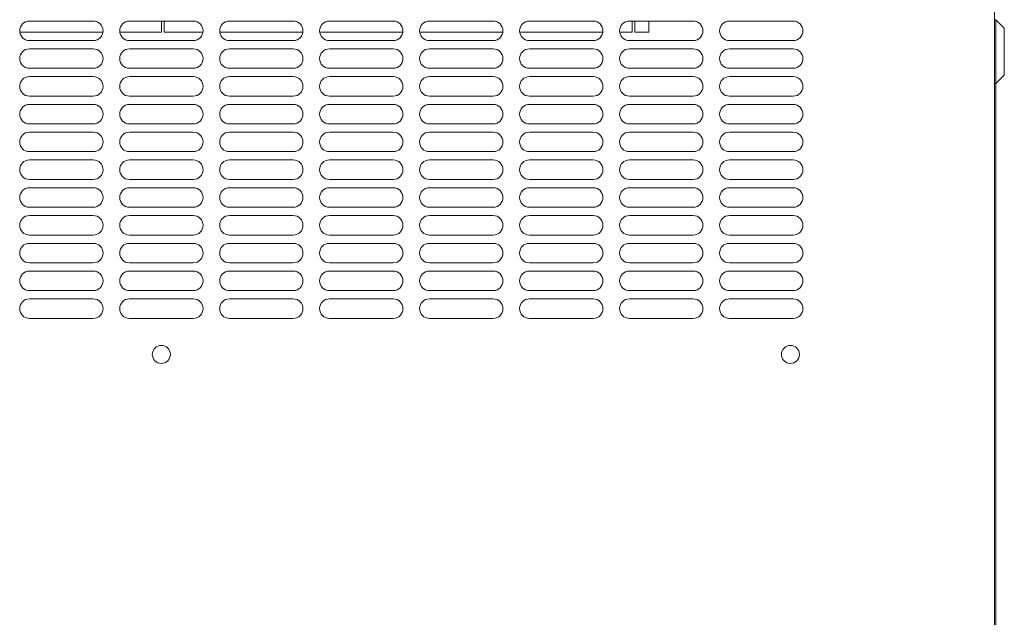
# Model space of a CAD drawing. Units: millimetres. Extents: x -427 to 2732, y -1958 to 564.
# Drawn here: x -34 to 320, y -1411 to -1196 of the extents above; entities that cross this region are included whole.
import ezdxf

# ---------------------------------------------------------------- set-up
doc = ezdxf.new("R2010")
doc.units = ezdxf.units.MM

# ---------------------------------------------------------------- blocks, each defined once
blk = doc.blocks.new('A$C7E2F1D71')
at = {"color": 0, "linetype": 'Continuous', "lineweight": 0}
for p, q in [((-371.36, -759.05), (-371.36, 240.95)), ((-695.86, -20.55), (-718.86, -20.55)), ((-659.86, -20.55), (-682.86, -20.55)), ((-671.36, -20.55), (-671.36, -24.55)), ((-670.36, -24.55), (-670.36, -20.55)), ((-623.86, -20.55), (-646.86, -20.55)), ((-587.86, -20.55), (-610.86, -20.55)), ((-551.86, -20.55), (-574.86, -20.55)), ((-515.86, -20.55), (-538.86, -20.55)), ((-479.86, -20.55), (-502.86, -20.55)), ((-501.86, -20.55), (-501.86, -24.55)), ((-500.86, -24.55), (-500.86, -20.55)), ((-495.86, -24.55), (-495.86, -20.55)), ((-443.86, -20.55), (-466.86, -20.55)), ((-371.36, -20.05), (-370.86, -20.05)), ((-367.86, -23.05), (-370.86, -20.05)), ((-370.86, -20.05), (-370.86, -43.05)), ((-722.33, -24.55), (-692.4, -24.55)), ((-686.33, -24.55), (-671.36, -24.55)), ((-670.36, -24.55), (-656.4, -24.55)), ((-650.33, -24.55), (-620.4, -24.55)), ((-614.33, -24.55), (-584.4, -24.55)), ((-578.33, -24.55), (-548.4, -24.55)), ((-542.33, -24.55), (-512.4, -24.55)), ((-506.33, -24.55), (-501.86, -24.55)), ((-500.86, -24.55), (-495.86, -24.55)), ((-367.86, -40.05), (-367.86, -23.05)), ((-718.86, -27.55), (-695.86, -27.55)), ((-682.86, -27.55), (-659.86, -27.55)), ((-646.86, -27.55), (-623.86, -27.55)), ((-610.86, -27.55), (-587.86, -27.55)), ((-574.86, -27.55), (-551.86, -27.55)), ((-538.86, -27.55), (-515.86, -27.55)), ((-502.86, -27.55), (-479.86, -27.55)), ((-466.86, -27.55), (-443.86, -27.55)), ((-695.86, -30.55), (-718.86, -30.55)), ((-659.86, -30.55), (-682.86, -30.55)), ((-623.86, -30.55), (-646.86, -30.55)), ((-587.86, -30.55), (-610.86, -30.55)), ((-551.86, -30.55), (-574.86, -30.55)), ((-515.86, -30.55), (-538.86, -30.55)), ((-479.86, -30.55), (-502.86, -30.55)), ((-443.86, -30.55), (-466.86, -30.55)), ((-718.86, -37.55), (-695.86, -37.55)), ((-682.86, -37.55), (-659.86, -37.55)), ((-646.86, -37.55), (-623.86, -37.55)), ((-610.86, -37.55), (-587.86, -37.55)), ((-574.86, -37.55), (-551.86, -37.55)), ((-538.86, -37.55), (-515.86, -37.55)), ((-502.86, -37.55), (-479.86, -37.55)), ((-466.86, -37.55), (-443.86, -37.55)), ((-695.86, -40.55), (-718.86, -40.55)), ((-659.86, -40.55), (-682.86, -40.55)), ((-623.86, -40.55), (-646.86, -40.55)), ((-587.86, -40.55), (-610.86, -40.55)), ((-551.86, -40.55), (-574.86, -40.55)), ((-515.86, -40.55), (-538.86, -40.55)), ((-479.86, -40.55), (-502.86, -40.55)), ((-443.86, -40.55), (-466.86, -40.55)), ((-367.86, -40.05), (-370.86, -43.05)), ((-371.36, -43.05), (-370.86, -43.05)), ((-370.86, -43.05), (-370.86, -476.05)), ((-718.86, -47.55), (-695.86, -47.55)), ((-682.86, -47.55), (-659.86, -47.55)), ((-646.86, -47.55), (-623.86, -47.55)), ((-610.86, -47.55), (-587.86, -47.55)), ((-574.86, -47.55), (-551.86, -47.55)), ((-538.86, -47.55), (-515.86, -47.55)), ((-502.86, -47.55), (-479.86, -47.55)), ((-466.86, -47.55), (-443.86, -47.55)), ((-695.86, -50.55), (-718.86, -50.55)), ((-659.86, -50.55), (-682.86, -50.55)), ((-623.86, -50.55), (-646.86, -50.55)), ((-587.86, -50.55), (-610.86, -50.55)), ((-551.86, -50.55), (-574.86, -50.55)), ((-515.86, -50.55), (-538.86, -50.55)), ((-479.86, -50.55), (-502.86, -50.55)), ((-443.86, -50.55), (-466.86, -50.55)), ((-718.86, -57.55), (-695.86, -57.55)), ((-682.86, -57.55), (-659.86, -57.55)), ((-646.86, -57.55), (-623.86, -57.55)), ((-610.86, -57.55), (-587.86, -57.55)), ((-574.86, -57.55), (-551.86, -57.55)), ((-538.86, -57.55), (-515.86, -57.55)), ((-502.86, -57.55), (-479.86, -57.55)), ((-466.86, -57.55), (-443.86, -57.55)), ((-695.86, -60.55), (-718.86, -60.55)), ((-659.86, -60.55), (-682.86, -60.55)), ((-623.86, -60.55), (-646.86, -60.55)), ((-587.86, -60.55), (-610.86, -60.55)), ((-551.86, -60.55), (-574.86, -60.55)), ((-515.86, -60.55), (-538.86, -60.55)), ((-479.86, -60.55), (-502.86, -60.55)), ((-443.86, -60.55), (-466.86, -60.55)), ((-718.86, -67.55), (-695.86, -67.55)), ((-695.86, -70.55), (-718.86, -70.55)), ((-682.86, -67.55), (-659.86, -67.55)), ((-659.86, -70.55), (-682.86, -70.55)), ((-646.86, -67.55), (-623.86, -67.55)), ((-623.86, -70.55), (-646.86, -70.55)), ((-610.86, -67.55), (-587.86, -67.55)), ((-587.86, -70.55), (-610.86, -70.55)), ((-574.86, -67.55), (-551.86, -67.55)), ((-551.86, -70.55), (-574.86, -70.55)), ((-538.86, -67.55), (-515.86, -67.55)), ((-515.86, -70.55), (-538.86, -70.55)), ((-502.86, -67.55), (-479.86, -67.55)), ((-479.86, -70.55), (-502.86, -70.55)), ((-466.86, -67.55), (-443.86, -67.55)), ((-443.86, -70.55), (-466.86, -70.55)), ((-718.86, -77.55), (-695.86, -77.55)), ((-682.86, -77.55), (-659.86, -77.55)), ((-646.86, -77.55), (-623.86, -77.55)), ((-610.86, -77.55), (-587.86, -77.55)), ((-574.86, -77.55), (-551.86, -77.55)), ((-538.86, -77.55), (-515.86, -77.55)), ((-502.86, -77.55), (-479.86, -77.55)), ((-466.86, -77.55), (-443.86, -77.55)), ((-695.86, -80.55), (-718.86, -80.55)), ((-659.86, -80.55), (-682.86, -80.55)), ((-623.86, -80.55), (-646.86, -80.55)), ((-587.86, -80.55), (-610.86, -80.55)), ((-551.86, -80.55), (-574.86, -80.55)), ((-515.86, -80.55), (-538.86, -80.55)), ((-479.86, -80.55), (-502.86, -80.55)), ((-443.86, -80.55), (-466.86, -80.55)), ((-718.86, -87.55), (-695.86, -87.55)), ((-682.86, -87.55), (-659.86, -87.55)), ((-646.86, -87.55), (-623.86, -87.55)), ((-610.86, -87.55), (-587.86, -87.55)), ((-574.86, -87.55), (-551.86, -87.55)), ((-538.86, -87.55), (-515.86, -87.55)), ((-502.86, -87.55), (-479.86, -87.55)), ((-466.86, -87.55), (-443.86, -87.55)), ((-695.86, -90.55), (-718.86, -90.55)), ((-659.86, -90.55), (-682.86, -90.55)), ((-623.86, -90.55), (-646.86, -90.55)), ((-587.86, -90.55), (-610.86, -90.55)), ((-551.86, -90.55), (-574.86, -90.55)), ((-515.86, -90.55), (-538.86, -90.55)), ((-479.86, -90.55), (-502.86, -90.55)), ((-443.86, -90.55), (-466.86, -90.55)), ((-718.86, -97.55), (-695.86, -97.55)), ((-682.86, -97.55), (-659.86, -97.55)), ((-646.86, -97.55), (-623.86, -97.55)), ((-610.86, -97.55), (-587.86, -97.55)), ((-574.86, -97.55), (-551.86, -97.55)), ((-538.86, -97.55), (-515.86, -97.55)), ((-502.86, -97.55), (-479.86, -97.55)), ((-466.86, -97.55), (-443.86, -97.55)), ((-695.86, -100.55), (-718.86, -100.55)), ((-659.86, -100.55), (-682.86, -100.55)), ((-623.86, -100.55), (-646.86, -100.55)), ((-587.86, -100.55), (-610.86, -100.55)), ((-551.86, -100.55), (-574.86, -100.55)), ((-515.86, -100.55), (-538.86, -100.55)), ((-479.86, -100.55), (-502.86, -100.55)), ((-443.86, -100.55), (-466.86, -100.55)), ((-718.86, -107.55), (-695.86, -107.55)), ((-682.86, -107.55), (-659.86, -107.55)), ((-646.86, -107.55), (-623.86, -107.55)), ((-610.86, -107.55), (-587.86, -107.55)), ((-574.86, -107.55), (-551.86, -107.55)), ((-538.86, -107.55), (-515.86, -107.55)), ((-502.86, -107.55), (-479.86, -107.55)), ((-466.86, -107.55), (-443.86, -107.55)), ((-695.86, -110.55), (-718.86, -110.55)), ((-659.86, -110.55), (-682.86, -110.55)), ((-623.86, -110.55), (-646.86, -110.55)), ((-587.86, -110.55), (-610.86, -110.55)), ((-551.86, -110.55), (-574.86, -110.55)), ((-515.86, -110.55), (-538.86, -110.55)), ((-479.86, -110.55), (-502.86, -110.55)), ((-443.86, -110.55), (-466.86, -110.55)), ((-718.86, -117.55), (-695.86, -117.55)), ((-682.86, -117.55), (-659.86, -117.55)), ((-646.86, -117.55), (-623.86, -117.55)), ((-610.86, -117.55), (-587.86, -117.55)), ((-574.86, -117.55), (-551.86, -117.55)), ((-538.86, -117.55), (-515.86, -117.55)), ((-502.86, -117.55), (-479.86, -117.55)), ((-466.86, -117.55), (-443.86, -117.55)), ((-695.86, -120.55), (-718.86, -120.55)), ((-659.86, -120.55), (-682.86, -120.55)), ((-623.86, -120.55), (-646.86, -120.55)), ((-587.86, -120.55), (-610.86, -120.55)), ((-551.86, -120.55), (-574.86, -120.55)), ((-515.86, -120.55), (-538.86, -120.55)), ((-479.86, -120.55), (-502.86, -120.55)), ((-443.86, -120.55), (-466.86, -120.55)), ((-718.86, -127.55), (-695.86, -127.55)), ((-682.86, -127.55), (-659.86, -127.55)), ((-646.86, -127.55), (-623.86, -127.55)), ((-610.86, -127.55), (-587.86, -127.55)), ((-574.86, -127.55), (-551.86, -127.55)), ((-538.86, -127.55), (-515.86, -127.55)), ((-502.86, -127.55), (-479.86, -127.55)), ((-466.86, -127.55), (-443.86, -127.55))]:
    blk.add_line(p, q, dxfattribs=at)
for centre, radius, start, end in [((-718.86, -24.05), 3.5, 90, 270), ((-695.86, -24.05), 3.5, 270, 90), ((-682.86, -24.05), 3.5, 90, 270), ((-659.86, -24.05), 3.5, 270, 90), ((-646.86, -24.05), 3.5, 90, 270), ((-623.86, -24.05), 3.5, 270, 90), ((-610.86, -24.05), 3.5, 90, 270), ((-587.86, -24.05), 3.5, 270, 90), ((-574.86, -24.05), 3.5, 90, 270), ((-551.86, -24.05), 3.5, 270, 90), ((-538.86, -24.05), 3.5, 90, 270), ((-515.86, -24.05), 3.5, 270, 90), ((-502.86, -24.05), 3.5, 90, 270), ((-479.86, -24.05), 3.5, 270, 90), ((-466.86, -24.05), 3.5, 90, 270), ((-443.86, -24.05), 3.5, 270, 90), ((-718.86, -34.05), 3.5, 90, 270), ((-695.86, -34.05), 3.5, 270, 90), ((-682.86, -34.05), 3.5, 90, 270), ((-659.86, -34.05), 3.5, 270, 90), ((-646.86, -34.05), 3.5, 90, 270), ((-623.86, -34.05), 3.5, 270, 90), ((-610.86, -34.05), 3.5, 90, 270), ((-587.86, -34.05), 3.5, 270, 90), ((-574.86, -34.05), 3.5, 90, 270), ((-551.86, -34.05), 3.5, 270, 90), ((-538.86, -34.05), 3.5, 90, 270), ((-515.86, -34.05), 3.5, 270, 90), ((-502.86, -34.05), 3.5, 90, 270), ((-479.86, -34.05), 3.5, 270, 90), ((-466.86, -34.05), 3.5, 90, 270), ((-443.86, -34.05), 3.5, 270, 90), ((-718.86, -44.05), 3.5, 90, 270), ((-695.86, -44.05), 3.5, 270, 90), ((-682.86, -44.05), 3.5, 90, 270), ((-659.86, -44.05), 3.5, 270, 90), ((-646.86, -44.05), 3.5, 90, 270), ((-623.86, -44.05), 3.5, 270, 90), ((-610.86, -44.05), 3.5, 90, 270), ((-587.86, -44.05), 3.5, 270, 90), ((-574.86, -44.05), 3.5, 90, 270), ((-551.86, -44.05), 3.5, 270, 90), ((-538.86, -44.05), 3.5, 90, 270), ((-515.86, -44.05), 3.5, 270, 90), ((-502.86, -44.05), 3.5, 90, 270), ((-479.86, -44.05), 3.5, 270, 90), ((-466.86, -44.05), 3.5, 90, 270), ((-443.86, -44.05), 3.5, 270, 90), ((-718.86, -54.05), 3.5, 90, 270), ((-695.86, -54.05), 3.5, 270, 90), ((-682.86, -54.05), 3.5, 90, 270), ((-659.86, -54.05), 3.5, 270, 90), ((-646.86, -54.05), 3.5, 90, 270), ((-623.86, -54.05), 3.5, 270, 90), ((-610.86, -54.05), 3.5, 90, 270), ((-587.86, -54.05), 3.5, 270, 90), ((-574.86, -54.05), 3.5, 90, 270), ((-551.86, -54.05), 3.5, 270, 90), ((-538.86, -54.05), 3.5, 90, 270), ((-515.86, -54.05), 3.5, 270, 90), ((-502.86, -54.05), 3.5, 90, 270), ((-479.86, -54.05), 3.5, 270, 90), ((-466.86, -54.05), 3.5, 90, 270), ((-443.86, -54.05), 3.5, 270, 90), ((-718.86, -64.05), 3.5, 90, 270), ((-695.86, -64.05), 3.5, 270, 90), ((-682.86, -64.05), 3.5, 90, 270), ((-659.86, -64.05), 3.5, 270, 90), ((-646.86, -64.05), 3.5, 90, 270), ((-623.86, -64.05), 3.5, 270, 90), ((-610.86, -64.05), 3.5, 90, 270), ((-587.86, -64.05), 3.5, 270, 90), ((-574.86, -64.05), 3.5, 90, 270), ((-551.86, -64.05), 3.5, 270, 90), ((-538.86, -64.05), 3.5, 90, 270), ((-515.86, -64.05), 3.5, 270, 90), ((-502.86, -64.05), 3.5, 90, 270), ((-479.86, -64.05), 3.5, 270, 90), ((-466.86, -64.05), 3.5, 90, 270), ((-443.86, -64.05), 3.5, 270, 90), ((-718.86, -74.05), 3.5, 90, 270), ((-695.86, -74.05), 3.5, 270, 90), ((-682.86, -74.05), 3.5, 90, 270), ((-659.86, -74.05), 3.5, 270, 90), ((-646.86, -74.05), 3.5, 90, 270), ((-623.86, -74.05), 3.5, 270, 90), ((-610.86, -74.05), 3.5, 90, 270), ((-587.86, -74.05), 3.5, 270, 90), ((-574.86, -74.05), 3.5, 90, 270), ((-551.86, -74.05), 3.5, 270, 90), ((-538.86, -74.05), 3.5, 90, 270), ((-515.86, -74.05), 3.5, 270, 90), ((-502.86, -74.05), 3.5, 90, 270), ((-479.86, -74.05), 3.5, 270, 90), ((-466.86, -74.05), 3.5, 90, 270), ((-443.86, -74.05), 3.5, 270, 90), ((-718.86, -84.05), 3.5, 90, 270), ((-695.86, -84.05), 3.5, 270, 90), ((-682.86, -84.05), 3.5, 90, 270), ((-659.86, -84.05), 3.5, 270, 90), ((-646.86, -84.05), 3.5, 90, 270), ((-623.86, -84.05), 3.5, 270, 90), ((-610.86, -84.05), 3.5, 90, 270), ((-587.86, -84.05), 3.5, 270, 90), ((-574.86, -84.05), 3.5, 90, 270), ((-551.86, -84.05), 3.5, 270, 90), ((-538.86, -84.05), 3.5, 90, 270), ((-515.86, -84.05), 3.5, 270, 90), ((-502.86, -84.05), 3.5, 90, 270), ((-479.86, -84.05), 3.5, 270, 90), ((-466.86, -84.05), 3.5, 90, 270), ((-443.86, -84.05), 3.5, 270, 90), ((-718.86, -94.05), 3.5, 90, 270), ((-695.86, -94.05), 3.5, 270, 90), ((-682.86, -94.05), 3.5, 90, 270), ((-659.86, -94.05), 3.5, 270, 90), ((-646.86, -94.05), 3.5, 90, 270), ((-623.86, -94.05), 3.5, 270, 90), ((-610.86, -94.05), 3.5, 90, 270), ((-587.86, -94.05), 3.5, 270, 90), ((-574.86, -94.05), 3.5, 90, 270), ((-551.86, -94.05), 3.5, 270, 90), ((-538.86, -94.05), 3.5, 90, 270), ((-515.86, -94.05), 3.5, 270, 90), ((-502.86, -94.05), 3.5, 90, 270), ((-479.86, -94.05), 3.5, 270, 90), ((-466.86, -94.05), 3.5, 90, 270), ((-443.86, -94.05), 3.5, 270, 90), ((-718.86, -104.05), 3.5, 90, 270), ((-695.86, -104.05), 3.5, 270, 90), ((-682.86, -104.05), 3.5, 90, 270), ((-659.86, -104.05), 3.5, 270, 90), ((-646.86, -104.05), 3.5, 90, 270), ((-623.86, -104.05), 3.5, 270, 90), ((-610.86, -104.05), 3.5, 90, 270), ((-587.86, -104.05), 3.5, 270, 90), ((-574.86, -104.05), 3.5, 90, 270), ((-551.86, -104.05), 3.5, 270, 90), ((-538.86, -104.05), 3.5, 90, 270), ((-515.86, -104.05), 3.5, 270, 90), ((-502.86, -104.05), 3.5, 90, 270), ((-479.86, -104.05), 3.5, 270, 90), ((-466.86, -104.05), 3.5, 90, 270), ((-443.86, -104.05), 3.5, 270, 90), ((-718.86, -114.05), 3.5, 90, 270), ((-695.86, -114.05), 3.5, 270, 90), ((-682.86, -114.05), 3.5, 90, 270), ((-659.86, -114.05), 3.5, 270, 90), ((-646.86, -114.05), 3.5, 90, 270), ((-623.86, -114.05), 3.5, 270, 90), ((-610.86, -114.05), 3.5, 90, 270), ((-587.86, -114.05), 3.5, 270, 90), ((-574.86, -114.05), 3.5, 90, 270), ((-551.86, -114.05), 3.5, 270, 90), ((-538.86, -114.05), 3.5, 90, 270), ((-515.86, -114.05), 3.5, 270, 90), ((-502.86, -114.05), 3.5, 90, 270), ((-479.86, -114.05), 3.5, 270, 90), ((-466.86, -114.05), 3.5, 90, 270), ((-443.86, -114.05), 3.5, 270, 90), ((-718.86, -124.05), 3.5, 90, 270), ((-695.86, -124.05), 3.5, 270, 90), ((-682.86, -124.05), 3.5, 90, 270), ((-659.86, -124.05), 3.5, 270, 90), ((-646.86, -124.05), 3.5, 90, 270), ((-623.86, -124.05), 3.5, 270, 90), ((-610.86, -124.05), 3.5, 90, 270), ((-587.86, -124.05), 3.5, 270, 90), ((-574.86, -124.05), 3.5, 90, 270), ((-551.86, -124.05), 3.5, 270, 90), ((-538.86, -124.05), 3.5, 90, 270), ((-515.86, -124.05), 3.5, 270, 90), ((-502.86, -124.05), 3.5, 90, 270), ((-479.86, -124.05), 3.5, 270, 90), ((-466.86, -124.05), 3.5, 90, 270), ((-443.86, -124.05), 3.5, 270, 90), ((-671.36, -140.55), 3.25, 90, 270), ((-671.36, -140.55), 3.25, 270, 90), ((-444.86, -140.55), 3.25, 90, 270), ((-444.86, -140.55), 3.25, 270, 90)]:
    blk.add_arc(centre, radius, start, end, dxfattribs=at)

msp = doc.modelspace()

# ---------------------------------------------------------------- block references
msp.add_blockref('A$C7E2F1D71', (688.281, -1176))

doc.saveas('drawing.dxf')
